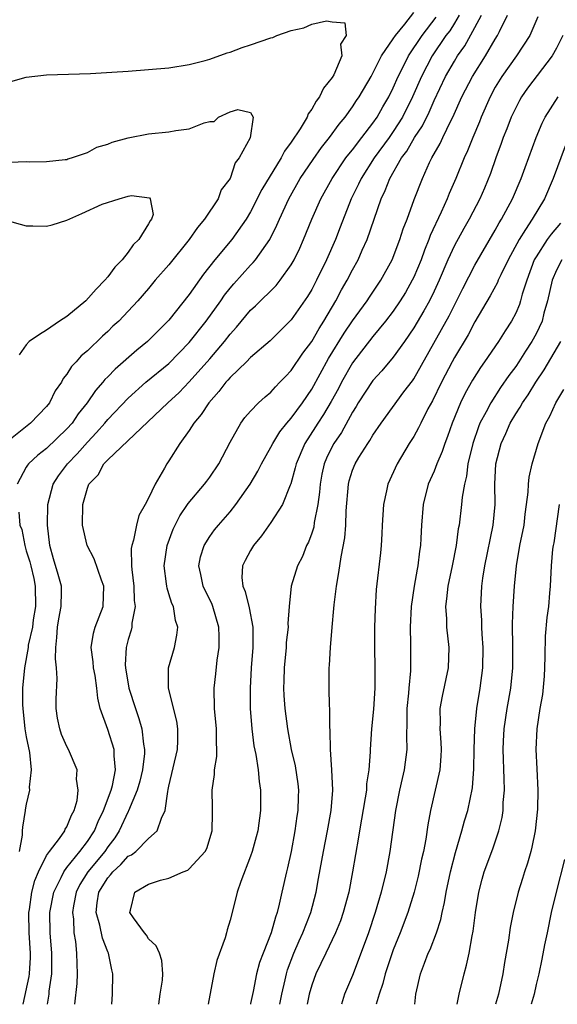
# Model space of a CAD drawing. Units: inches. Extents: x 2532000 to 2535000, y 1563000 to 1563284.
# Drawn here: x 2532348 to 2532401, y 1563000 to 1563097 of the extents above; entities that cross this region are included whole.
import ezdxf

# ---------------------------------------------------------------- set-up
doc = ezdxf.new("R2010")
doc.units = ezdxf.units.IN
doc.header["$MEASUREMENT"] = 0
doc.layers.add('LD25321563_2ft', color=153, linetype='Continuous')

msp = doc.modelspace()

# ---------------------------------------------------------------- linework, layer by layer
at = {"layer": 'LD25321563_2ft'}
for points, elevation in [([(2532348.693, 1563000), (2532349.286, 1563002.714), (2532349.327, 1563003), (2532349.422, 1563004.578), (2532349.422, 1563005), (2532349.284, 1563007), (2532349.254, 1563009), (2532349.312, 1563009.312), (2532349.557, 1563011), (2532349.851, 1563012.149), (2532350.21, 1563013), (2532351, 1563014.582), (2532351.276, 1563015), (2532352.258, 1563016.258), (2532352.783, 1563017), (2532352.838, 1563017.162), (2532353, 1563017.409), (2532353.439, 1563018.561), (2532353.702, 1563019), (2532353.998, 1563019.998), (2532354.102, 1563021), (2532353.934, 1563022.066), (2532353.986, 1563023), (2532353.154, 1563025), (2532353, 1563025.292), (2532352.473, 1563026.473), (2532352.298, 1563027), (2532352.069, 1563028.069), (2532351.927, 1563029), (2532351.932, 1563029.932), (2532352.039, 1563031.961), (2532351.977, 1563033), (2532351.872, 1563033.872), (2532351.896, 1563035), (2532352.014, 1563035.987), (2532352.077, 1563037), (2532352.205, 1563037.795), (2532352.44, 1563039), (2532352.47, 1563040.47), (2532352.452, 1563041), (2532352.145, 1563042.145), (2532351.683, 1563043.683), (2532351.324, 1563045), (2532351.097, 1563047), (2532351.138, 1563049), (2532351.64, 1563051), (2532352.175, 1563051.825), (2532353.046, 1563053), (2532354.004, 1563053.996), (2532355, 1563055.133), (2532355.914, 1563056.085), (2532356.724, 1563057), (2532357, 1563057.342), (2532359, 1563059.449), (2532360.746, 1563061), (2532363, 1563062.859), (2532365, 1563064.912), (2532366.639, 1563067), (2532368.08, 1563069), (2532368.453, 1563069.547), (2532369, 1563070.235), (2532369.353, 1563070.647), (2532371, 1563072.473), (2532371.267, 1563072.733), (2532371.485, 1563073), (2532372.889, 1563075), (2532373.595, 1563076.405), (2532373.832, 1563077), (2532374.745, 1563079), (2532375.878, 1563081), (2532377.136, 1563082.864), (2532377.965, 1563084.035), (2532378.76, 1563085), (2532379.686, 1563086.314), (2532380.277, 1563087), (2532381, 1563088.008), (2532381.38, 1563088.62), (2532381.651, 1563089), (2532382.83, 1563091), (2532382.883, 1563091.117), (2532383, 1563091.301), (2532383.839, 1563093), (2532385, 1563094.676), (2532385.207, 1563095), (2532386.135, 1563096.135), (2532387, 1563097.267)], 7396), ([(2532351.082, 1563000), (2532351.248, 1563001), (2532351.273, 1563001.273), (2532351.532, 1563003), (2532351.529, 1563005), (2532351.339, 1563007), (2532351.322, 1563009), (2532351.721, 1563011), (2532352.438, 1563012.438), (2532352.682, 1563013), (2532353, 1563013.432), (2532354.264, 1563015), (2532355, 1563015.952), (2532355.694, 1563017), (2532356.064, 1563017.936), (2532356.597, 1563019), (2532357.344, 1563021), (2532357.464, 1563021.464), (2532357.76, 1563023), (2532357.623, 1563024.377), (2532357.639, 1563025), (2532357, 1563026.941), (2532356.257, 1563029), (2532356.02, 1563030.02), (2532355.941, 1563031), (2532355.756, 1563032.244), (2532355.611, 1563033), (2532355.571, 1563033.571), (2532355.377, 1563035), (2532355.606, 1563036.394), (2532355.775, 1563037), (2532356.543, 1563039), (2532356.626, 1563041), (2532356.398, 1563041.602), (2532355.684, 1563043.684), (2532354.971, 1563045), (2532354.536, 1563047), (2532354.567, 1563049), (2532355, 1563050.622), (2532355.143, 1563051), (2532356.06, 1563051.94), (2532356.616, 1563053), (2532357, 1563053.41), (2532362.882, 1563059), (2532363.99, 1563060.01), (2532365, 1563061.058), (2532367, 1563063.292), (2532368.456, 1563065), (2532369, 1563065.718), (2532369.609, 1563066.391), (2532371, 1563068.06), (2532371.492, 1563068.508), (2532373.507, 1563070.493), (2532373.908, 1563071), (2532375, 1563072.506), (2532375.279, 1563073), (2532375.831, 1563074.169), (2532376.204, 1563075), (2532377.016, 1563077), (2532377.888, 1563079), (2532378.997, 1563081), (2532380.362, 1563083), (2532380.63, 1563083.37), (2532381, 1563083.789), (2532381.929, 1563085), (2532383, 1563086.399), (2532383.414, 1563087), (2532383.98, 1563088.02), (2532384.561, 1563089), (2532385, 1563089.88), (2532385.483, 1563091), (2532385.99, 1563091.99), (2532386.478, 1563093), (2532387.818, 1563095), (2532389.203, 1563096.797)], 7398), ([(2532391.471, 1563097), (2532391, 1563096.226), (2532390.528, 1563095.473), (2532390.165, 1563095), (2532388.81, 1563093), (2532387.759, 1563091), (2532386.889, 1563089), (2532385.897, 1563087), (2532385, 1563085.599), (2532384.584, 1563085), (2532383.132, 1563083), (2532381.835, 1563081), (2532381.584, 1563080.416), (2532380.876, 1563079), (2532379.803, 1563076.197), (2532379.325, 1563075), (2532378.438, 1563073), (2532377.472, 1563071), (2532377, 1563070.092), (2532376.591, 1563069.409), (2532375, 1563067.112), (2532372.921, 1563065.079), (2532371, 1563063.417), (2532370.597, 1563063), (2532369, 1563061.484), (2532368.78, 1563061.22), (2532368.568, 1563061), (2532367.902, 1563060.098), (2532366.899, 1563059), (2532366.169, 1563057.831), (2532365.453, 1563057), (2532365, 1563056.272), (2532364.076, 1563055), (2532363, 1563053.282), (2532362.802, 1563053), (2532362.571, 1563052.571), (2532361.637, 1563051), (2532361, 1563049.634), (2532360.669, 1563049), (2532360.06, 1563047.94), (2532359.817, 1563047), (2532359.527, 1563045.527), (2532359.35, 1563045), (2532359.301, 1563044.699), (2532359.33, 1563043), (2532359.352, 1563042.648), (2532359.555, 1563041), (2532359.6, 1563039.6), (2532359.686, 1563039), (2532359.374, 1563037.374), (2532359.368, 1563037), (2532359.295, 1563036.705), (2532359, 1563035.785), (2532358.796, 1563035), (2532358.71, 1563033.29), (2532358.729, 1563033), (2532359.08, 1563031), (2532359.706, 1563029), (2532360.043, 1563028.043), (2532360.346, 1563027), (2532360.496, 1563025.504), (2532360.603, 1563025), (2532360.594, 1563024.594), (2532360.4, 1563023), (2532360.131, 1563021.869), (2532359.888, 1563021), (2532359.038, 1563018.962), (2532359, 1563018.909), (2532358.116, 1563017), (2532357.684, 1563016.316), (2532357, 1563015.444), (2532356.705, 1563015), (2532355.04, 1563013), (2532354.252, 1563011.747), (2532353.895, 1563011), (2532353.641, 1563009.641), (2532353.546, 1563009), (2532353.639, 1563008.361), (2532353.683, 1563007), (2532353.825, 1563006.175), (2532353.943, 1563005), (2532353.954, 1563003.954), (2532354.008, 1563003), (2532353.958, 1563002.041), (2532353.744, 1563000)], 7400), ([(2532357.389, 1563000), (2532357.462, 1563001), (2532357.51, 1563003), (2532357.397, 1563003.397), (2532357.074, 1563005), (2532357, 1563005.155), (2532356.478, 1563006.478), (2532356.231, 1563007.769), (2532355.871, 1563009), (2532355.958, 1563009.958), (2532356.12, 1563011), (2532357, 1563012.417), (2532357.286, 1563012.713), (2532357.495, 1563013), (2532358.3, 1563013.7), (2532359, 1563014.518), (2532359.327, 1563014.673), (2532359.742, 1563015), (2532361, 1563016.275), (2532361.858, 1563017), (2532362.261, 1563018.261), (2532362.643, 1563019), (2532362.88, 1563020.88), (2532362.937, 1563021.063), (2532363, 1563021.394), (2532363.832, 1563025), (2532363.865, 1563025.865), (2532363.869, 1563027), (2532363.759, 1563027.759), (2532362.963, 1563031), (2532362.965, 1563033), (2532363.536, 1563035), (2532363.791, 1563036.209), (2532363.858, 1563037), (2532363.648, 1563037.648), (2532363.442, 1563039), (2532363.295, 1563039.295), (2532363, 1563040.263), (2532362.811, 1563040.811), (2532362.783, 1563041), (2532362.766, 1563041.234), (2532362.533, 1563043), (2532362.826, 1563045), (2532363.415, 1563046.585), (2532363.61, 1563047), (2532364.081, 1563047.919), (2532364.824, 1563049), (2532364.887, 1563049.113), (2532366.494, 1563051), (2532366.701, 1563051.299), (2532367, 1563051.69), (2532367.894, 1563053), (2532369, 1563055.121), (2532370.053, 1563057), (2532370.454, 1563057.546), (2532371, 1563058.182), (2532371.788, 1563059), (2532372.428, 1563059.572), (2532373, 1563060.041), (2532373.437, 1563060.563), (2532373.883, 1563061), (2532374.422, 1563061.578), (2532375, 1563062.156), (2532376.141, 1563063.859), (2532377, 1563064.99), (2532377.724, 1563066.276), (2532378.195, 1563067), (2532379.372, 1563069), (2532379.933, 1563070.067), (2532380.483, 1563071), (2532381, 1563072.018), (2532381.547, 1563073), (2532381.956, 1563073.956), (2532382.431, 1563075), (2532383.803, 1563079), (2532384.199, 1563079.8), (2532384.655, 1563081), (2532385.818, 1563083), (2532386.331, 1563083.669), (2532387.092, 1563085), (2532387.854, 1563086.147), (2532388.519, 1563087.481), (2532389, 1563088.619), (2532390.127, 1563091), (2532391, 1563092.504), (2532391.306, 1563093), (2532392.005, 1563093.995), (2532393, 1563095.803), (2532393.633, 1563097)], 7402), ([(2532362.021, 1563000), (2532362.026, 1563000.026), (2532362.149, 1563001), (2532362.361, 1563002.361), (2532362.405, 1563003), (2532362.31, 1563004.31), (2532362.077, 1563005), (2532361.745, 1563005.745), (2532361, 1563006.425), (2532360.787, 1563006.787), (2532360.613, 1563007), (2532359.513, 1563008.487), (2532359.168, 1563009), (2532359.248, 1563009.248), (2532359.658, 1563011), (2532361, 1563011.784), (2532362.181, 1563012.182), (2532363, 1563012.384), (2532364.397, 1563013), (2532364.838, 1563013.162), (2532365, 1563013.292), (2532366.555, 1563015), (2532366.71, 1563015.289), (2532367.24, 1563017), (2532367.259, 1563018.742), (2532367.282, 1563019), (2532367.281, 1563019.281), (2532367.227, 1563021), (2532367.466, 1563022.534), (2532367.476, 1563023), (2532367.708, 1563024.292), (2532367.707, 1563025), (2532367.66, 1563025.66), (2532367.662, 1563027), (2532367.477, 1563029), (2532367.445, 1563031), (2532367.605, 1563032.395), (2532367.734, 1563033.734), (2532367.911, 1563035), (2532367.916, 1563036.084), (2532367.898, 1563037), (2532367.312, 1563039), (2532367.223, 1563039.223), (2532366.357, 1563041), (2532366.135, 1563042.135), (2532365.934, 1563043), (2532366.102, 1563043.898), (2532366.45, 1563045), (2532367, 1563045.877), (2532367.476, 1563046.524), (2532367.867, 1563047), (2532369, 1563048.294), (2532369.553, 1563049), (2532370.959, 1563051), (2532371.722, 1563052.278), (2532372.072, 1563053), (2532373, 1563054.639), (2532373.177, 1563055), (2532373.863, 1563056.136), (2532374.565, 1563057), (2532375, 1563057.495), (2532376.086, 1563059), (2532377, 1563060.338), (2532378.657, 1563063.343), (2532380.176, 1563065.824), (2532381, 1563067.03), (2532382.444, 1563069), (2532382.659, 1563069.341), (2532383.78, 1563071), (2532384.873, 1563073), (2532385.636, 1563075), (2532385.959, 1563076.041), (2532386.345, 1563077), (2532387.062, 1563078.938), (2532387.861, 1563081), (2532388.562, 1563082.562), (2532388.776, 1563083), (2532389.588, 1563084.412), (2532389.848, 1563085), (2532390.643, 1563086.643), (2532390.834, 1563087), (2532391.725, 1563089), (2532392.758, 1563091), (2532394.025, 1563093), (2532395, 1563094.646), (2532395.229, 1563095), (2532395.415, 1563095.415), (2532396.194, 1563097)], 7404), ([(2532399.156, 1563096.844), (2532398.39, 1563095), (2532397.088, 1563093), (2532395.638, 1563091), (2532395, 1563089.938), (2532394.493, 1563089), (2532393.618, 1563087), (2532393.448, 1563086.552), (2532392.79, 1563085), (2532392.29, 1563083.71), (2532391.949, 1563083), (2532391.129, 1563081), (2532390.477, 1563079.523), (2532390.275, 1563079), (2532389.687, 1563077.687), (2532388.619, 1563075.381), (2532388.491, 1563075), (2532388.056, 1563073.944), (2532387.718, 1563073), (2532387, 1563071.312), (2532386.851, 1563071), (2532386.18, 1563069.82), (2532385.68, 1563069), (2532385, 1563067.989), (2532384.245, 1563067), (2532383, 1563065.502), (2532381, 1563062.908), (2532379.927, 1563061), (2532379.611, 1563060.389), (2532378.9, 1563059.1), (2532378.166, 1563057.834), (2532377.608, 1563057), (2532377.378, 1563056.622), (2532376.312, 1563055), (2532375.462, 1563053), (2532375.387, 1563052.613), (2532374.966, 1563051.034), (2532374.899, 1563050.899), (2532374.133, 1563049), (2532373, 1563047.238), (2532372.074, 1563045.926), (2532371.3, 1563045), (2532371, 1563044.498), (2532370.466, 1563043.534), (2532370.201, 1563043), (2532370.152, 1563041.848), (2532370.244, 1563041), (2532370.485, 1563040.485), (2532370.881, 1563038.881), (2532371.218, 1563037), (2532371.214, 1563035), (2532371.07, 1563033), (2532370.959, 1563031), (2532370.969, 1563029), (2532371.124, 1563027), (2532371.339, 1563025.339), (2532371.518, 1563024.482), (2532371.742, 1563023), (2532371.848, 1563021.848), (2532371.984, 1563021), (2532371.975, 1563019), (2532371.702, 1563017), (2532371.565, 1563016.434), (2532371.163, 1563015), (2532371, 1563014.532), (2532370.038, 1563012.038), (2532369.697, 1563011), (2532369.573, 1563010.427), (2532369, 1563008.258), (2532368.696, 1563007.304), (2532368.64, 1563007), (2532368.521, 1563006.521), (2532367.711, 1563004.289), (2532367.398, 1563003), (2532366.851, 1563000)], 7406), ([(2532347.487, 1563090.513), (2532349, 1563090.936), (2532351, 1563091.14), (2532355.296, 1563091.296), (2532357.4, 1563091.4), (2532359, 1563091.503), (2532361, 1563091.66), (2532363, 1563091.846), (2532365, 1563092.149), (2532366.551, 1563092.55), (2532367, 1563092.683), (2532368.704, 1563093.296), (2532369, 1563093.383), (2532370.166, 1563093.834), (2532371, 1563094.091), (2532373, 1563094.785), (2532373.18, 1563094.82), (2532373.589, 1563095), (2532375, 1563095.505), (2532376.228, 1563095.772), (2532377, 1563096.111), (2532378.451, 1563096.451), (2532379, 1563096.334), (2532380.245, 1563096.245), (2532380.391, 1563095), (2532379.838, 1563094.162), (2532379.955, 1563093), (2532379.158, 1563091.158), (2532379, 1563090.887), (2532378.142, 1563089.858), (2532377.777, 1563089), (2532377.439, 1563088.561), (2532377, 1563087.777), (2532376.661, 1563087.339), (2532376.54, 1563087), (2532375.861, 1563085.861), (2532375, 1563084.553), (2532374.335, 1563083.665), (2532373.995, 1563083), (2532372.105, 1563079.895), (2532371, 1563077.73), (2532370.559, 1563077), (2532369.173, 1563075), (2532367.516, 1563073), (2532366.402, 1563071.598), (2532365, 1563069.602), (2532363, 1563067.1), (2532360.911, 1563065), (2532359.863, 1563064.137), (2532357.717, 1563062.283), (2532357, 1563061.541), (2532356.721, 1563061.279), (2532356.506, 1563061), (2532355.795, 1563060.205), (2532354.973, 1563059), (2532354.096, 1563057.904), (2532353.507, 1563057), (2532353, 1563056.425), (2532351, 1563054.493), (2532350.144, 1563053.856), (2532349.228, 1563053), (2532349.126, 1563052.874), (2532349, 1563052.666), (2532348.122, 1563051)], 7394), ([(2532401.625, 1563095), (2532401, 1563093.751), (2532400.591, 1563093), (2532398.161, 1563089.839), (2532397.579, 1563089), (2532397.366, 1563088.634), (2532397, 1563087.916), (2532396.573, 1563087), (2532396.138, 1563085.862), (2532395.784, 1563085), (2532395.584, 1563084.416), (2532395.058, 1563083), (2532394.53, 1563081.469), (2532393.952, 1563080.048), (2532393.494, 1563079), (2532392.44, 1563077), (2532391.907, 1563076.092), (2532391, 1563074.414), (2532390.363, 1563073), (2532389.508, 1563071), (2532389, 1563069.925), (2532388.542, 1563069), (2532387.994, 1563068.006), (2532387, 1563066.335), (2532386.088, 1563065), (2532385, 1563063.448), (2532383.881, 1563062.119), (2532383, 1563061.163), (2532381.569, 1563059), (2532381.36, 1563058.64), (2532381, 1563058.083), (2532379.909, 1563056.091), (2532379.165, 1563055), (2532379, 1563054.688), (2532378.451, 1563053.549), (2532378.225, 1563053), (2532377.999, 1563052.001), (2532377.821, 1563051), (2532377.769, 1563050.231), (2532377.609, 1563049), (2532377.257, 1563047.257), (2532377.199, 1563046.801), (2532377, 1563046.188), (2532376.681, 1563045.319), (2532376.504, 1563045), (2532376.087, 1563043.913), (2532375.617, 1563043), (2532374.988, 1563041), (2532374.782, 1563039), (2532374.657, 1563037.343), (2532374.681, 1563037), (2532374.504, 1563035.496), (2532374.48, 1563035), (2532374.289, 1563033), (2532374.273, 1563031.727), (2532374.243, 1563031), (2532374.268, 1563030.268), (2532374.36, 1563029), (2532374.61, 1563027), (2532374.991, 1563025), (2532375.379, 1563023.379), (2532375.631, 1563021.63), (2532375.697, 1563021), (2532375.662, 1563020.338), (2532375.63, 1563019), (2532375.539, 1563018.461), (2532375.349, 1563017), (2532374.993, 1563015), (2532374.631, 1563013.369), (2532374.533, 1563013), (2532374.07, 1563011), (2532373.825, 1563009.825), (2532373.608, 1563009), (2532373.439, 1563008.561), (2532373.035, 1563007), (2532372.232, 1563005), (2532371.895, 1563004.105), (2532371.583, 1563003), (2532371.252, 1563001.252), (2532371, 1563000.072), (2532370.982, 1563000)], 7408), ([(2532373.862, 1563000), (2532374.067, 1563001), (2532374.389, 1563002.389), (2532374.514, 1563003), (2532374.622, 1563003.378), (2532375.251, 1563005), (2532375.772, 1563006.228), (2532376.143, 1563007), (2532376.844, 1563008.844), (2532376.899, 1563009), (2532377.423, 1563011), (2532377.676, 1563012.324), (2532378.154, 1563015), (2532378.538, 1563017), (2532378.895, 1563019), (2532379.069, 1563021), (2532378.985, 1563022.985), (2532378.834, 1563025), (2532378.81, 1563026.81), (2532378.764, 1563027.236), (2532378.761, 1563029), (2532378.737, 1563029.263), (2532378.699, 1563031), (2532378.724, 1563033), (2532378.756, 1563033.244), (2532378.855, 1563035), (2532379.001, 1563037), (2532379.168, 1563038.832), (2532379.187, 1563039.187), (2532379.415, 1563041), (2532379.659, 1563042.341), (2532379.877, 1563043.877), (2532380.247, 1563045.753), (2532380.358, 1563047), (2532380.386, 1563048.386), (2532380.591, 1563051), (2532380.672, 1563051.328), (2532381, 1563052.377), (2532381.247, 1563053), (2532381.626, 1563053.626), (2532382.491, 1563055), (2532382.701, 1563055.299), (2532383, 1563055.83), (2532383.795, 1563057), (2532386.048, 1563060.048), (2532386.87, 1563061.13), (2532387, 1563061.323), (2532390.472, 1563067.528), (2532391.811, 1563070.189), (2532393, 1563072.475), (2532395, 1563075.914), (2532395.375, 1563076.625), (2532395.61, 1563077), (2532396.682, 1563079), (2532397.543, 1563081), (2532397.921, 1563082.079), (2532398.999, 1563085), (2532399.592, 1563086.408), (2532399.884, 1563087), (2532401.157, 1563089)], 7410), ([(2532347.421, 1563082.579), (2532349, 1563082.658), (2532349.371, 1563082.629), (2532351, 1563082.642), (2532352.835, 1563082.835), (2532353, 1563082.864), (2532353.091, 1563082.909), (2532353.431, 1563083), (2532355, 1563083.551), (2532355.944, 1563084.056), (2532357, 1563084.348), (2532357.444, 1563084.556), (2532359, 1563084.957), (2532361, 1563085.359), (2532363, 1563085.553), (2532363.69, 1563085.69), (2532365, 1563085.845), (2532366.455, 1563086.455), (2532367, 1563086.588), (2532367.422, 1563086.578), (2532367.856, 1563087), (2532369, 1563087.51), (2532369.754, 1563087.754), (2532371, 1563087.454), (2532371.266, 1563087), (2532370.958, 1563084.958), (2532369.902, 1563083), (2532369.493, 1563082.507), (2532368.995, 1563081), (2532368.135, 1563079.865), (2532367.818, 1563079), (2532366.487, 1563077), (2532365.812, 1563076.188), (2532364.983, 1563075), (2532363, 1563072.515), (2532361.663, 1563071), (2532361, 1563070.213), (2532359.942, 1563069), (2532359, 1563067.974), (2532358.076, 1563067), (2532357.512, 1563066.488), (2532357, 1563065.981), (2532356.483, 1563065.517), (2532355, 1563064.099), (2532354.398, 1563063.602), (2532353.9, 1563063), (2532353.452, 1563062.548), (2532353, 1563061.793), (2532352.63, 1563061.37), (2532352.461, 1563061), (2532351.848, 1563060.152), (2532351.284, 1563059), (2532351, 1563058.631), (2532349.431, 1563057), (2532346.96, 1563055.04)], 7392), ([(2532401.845, 1563084.155), (2532400.664, 1563081), (2532399.824, 1563079), (2532398.614, 1563077), (2532397.978, 1563075.978), (2532397.331, 1563075), (2532396.266, 1563073), (2532395.546, 1563071.546), (2532395.296, 1563071), (2532395.214, 1563070.786), (2532394.51, 1563069.49), (2532393, 1563066.925), (2532392.334, 1563065.666), (2532391, 1563063.444), (2532390.756, 1563063), (2532389.718, 1563061), (2532388.829, 1563059.171), (2532388.398, 1563058.398), (2532387.688, 1563057), (2532387.474, 1563056.526), (2532387, 1563055.698), (2532386.553, 1563055), (2532385.376, 1563053), (2532384.461, 1563051), (2532384.345, 1563050.345), (2532384.036, 1563049), (2532383.986, 1563047.986), (2532383.912, 1563047), (2532383.873, 1563046.127), (2532383.796, 1563045), (2532383.734, 1563044.266), (2532383.334, 1563040.666), (2532383.216, 1563038.784), (2532383.16, 1563037), (2532383.156, 1563035), (2532383.202, 1563033), (2532383.19, 1563031), (2532383.055, 1563028.945), (2532382.876, 1563027), (2532382.744, 1563025), (2532382.744, 1563024.744), (2532382.598, 1563023), (2532382.385, 1563021.615), (2532382.357, 1563021), (2532382.25, 1563020.25), (2532381.682, 1563017), (2532381.597, 1563016.403), (2532381.015, 1563013), (2532380.631, 1563011), (2532380.1, 1563009), (2532379.816, 1563008.183), (2532379.347, 1563007), (2532378.384, 1563005), (2532377.397, 1563003), (2532377, 1563001.869), (2532376.762, 1563001), (2532376.566, 1563000)], 7412), ([(2532347, 1563076.884), (2532349, 1563076.344), (2532349.647, 1563076.353), (2532351, 1563076.313), (2532351.565, 1563076.435), (2532353, 1563076.884), (2532354.462, 1563077.538), (2532356.462, 1563078.463), (2532358.12, 1563079), (2532359, 1563079.261), (2532359.333, 1563079.334), (2532361.102, 1563079.102), (2532361.161, 1563079), (2532361.443, 1563077.443), (2532361.29, 1563077), (2532361.155, 1563076.845), (2532361, 1563076.526), (2532360.055, 1563075), (2532359.505, 1563074.495), (2532359, 1563073.764), (2532358.416, 1563073), (2532357.705, 1563072.295), (2532357, 1563071.344), (2532356.726, 1563071), (2532355.879, 1563070.121), (2532354.845, 1563069), (2532353, 1563067.46), (2532352.272, 1563067), (2532351, 1563066.127), (2532350.301, 1563065.698), (2532349.281, 1563065), (2532349, 1563064.669), (2532348.322, 1563063.678)], 7390), ([(2532401.383, 1563076.617), (2532400.477, 1563075.523), (2532400.101, 1563075), (2532399, 1563073.315), (2532398.824, 1563073), (2532398.08, 1563071), (2532397.64, 1563069.64), (2532397.476, 1563069), (2532397.362, 1563068.638), (2532397, 1563067.789), (2532396.591, 1563067), (2532395.959, 1563066.041), (2532395.309, 1563065), (2532393.943, 1563063), (2532393.544, 1563062.456), (2532392.778, 1563061.222), (2532392.053, 1563059.947), (2532391.593, 1563059), (2532390.772, 1563057), (2532390.322, 1563055.677), (2532390.047, 1563055), (2532389.798, 1563054.202), (2532389.277, 1563053), (2532389, 1563052.273), (2532388.434, 1563051), (2532387.917, 1563049), (2532387.758, 1563047), (2532387.709, 1563045.709), (2532387.657, 1563045), (2532387.556, 1563044.444), (2532387.401, 1563043), (2532387.325, 1563042.675), (2532387.046, 1563041), (2532386.756, 1563039), (2532386.648, 1563037), (2532386.698, 1563035.302), (2532386.702, 1563032.702), (2532386.532, 1563031), (2532386.499, 1563030.499), (2532386.337, 1563029), (2532386.343, 1563027.657), (2532386.285, 1563026.285), (2532386.318, 1563025), (2532386.054, 1563023), (2532385.855, 1563022.145), (2532385.617, 1563021), (2532385.228, 1563019), (2532384.651, 1563015), (2532384.294, 1563013), (2532383.821, 1563011), (2532383.235, 1563009), (2532382.562, 1563007), (2532382.149, 1563005.85), (2532381, 1563002.841), (2532380.214, 1563001), (2532379.909, 1563000)], 7414), ([(2532401.541, 1563073), (2532401, 1563072.006), (2532400.571, 1563071), (2532400.122, 1563069), (2532399.774, 1563067.774), (2532399.585, 1563067), (2532399, 1563065.748), (2532398.598, 1563065), (2532397.964, 1563064.037), (2532397.309, 1563063), (2532397, 1563062.543), (2532396.332, 1563061.668), (2532395.518, 1563060.482), (2532394.551, 1563059), (2532394.09, 1563058.09), (2532393.498, 1563057), (2532393.354, 1563056.646), (2532392.787, 1563055), (2532392.324, 1563053), (2532392.191, 1563051.809), (2532391.971, 1563051), (2532391.748, 1563049.748), (2532391.684, 1563049), (2532391.446, 1563047), (2532391.374, 1563046.626), (2532391.168, 1563045), (2532390.768, 1563043), (2532390.338, 1563041), (2532390.23, 1563039.77), (2532390.111, 1563039), (2532390.208, 1563037.792), (2532390.226, 1563037), (2532390.456, 1563035), (2532390.395, 1563033), (2532389.792, 1563030.208), (2532389.552, 1563029), (2532389.58, 1563027.58), (2532389.558, 1563027), (2532389.67, 1563025.67), (2532389.699, 1563025), (2532389.67, 1563024.33), (2532389.562, 1563023), (2532388.659, 1563019), (2532388.398, 1563017.602), (2532388.187, 1563016.187), (2532387.955, 1563015), (2532387.77, 1563014.23), (2532387.429, 1563012.571), (2532387.045, 1563011), (2532386.441, 1563009), (2532385.678, 1563007), (2532385, 1563005.353), (2532384.198, 1563003), (2532383.97, 1563002.03), (2532383.599, 1563001), (2532383.309, 1563000)], 7416), ([(2532387.113, 1563000), (2532387.222, 1563001), (2532387.665, 1563003), (2532388.044, 1563004.044), (2532388.424, 1563005), (2532388.612, 1563005.388), (2532389.237, 1563007), (2532389.67, 1563008.329), (2532389.798, 1563009), (2532390.022, 1563009.977), (2532390.178, 1563011), (2532390.597, 1563013), (2532391.101, 1563014.899), (2532391.733, 1563017), (2532391.993, 1563018.007), (2532392.297, 1563019), (2532392.759, 1563021.241), (2532392.893, 1563023.107), (2532392.915, 1563025), (2532392.983, 1563027.017), (2532393.198, 1563029), (2532393.53, 1563031), (2532393.778, 1563033), (2532393.801, 1563035), (2532393.708, 1563036.292), (2532393.675, 1563037), (2532393.667, 1563037.667), (2532393.581, 1563039), (2532393.681, 1563041), (2532393.784, 1563041.784), (2532393.979, 1563043), (2532394.778, 1563047), (2532394.973, 1563049.027), (2532394.964, 1563051), (2532395.061, 1563053), (2532395.566, 1563055), (2532396.032, 1563055.968), (2532396.46, 1563057), (2532397, 1563057.906), (2532397.438, 1563058.562), (2532397.659, 1563059), (2532398.216, 1563059.784), (2532398.961, 1563061), (2532399.787, 1563062.213), (2532401.419, 1563065)], 7418), ([(2532391.271, 1563000), (2532391.471, 1563001), (2532391.933, 1563003), (2532392.177, 1563003.823), (2532392.423, 1563005), (2532392.73, 1563006.73), (2532392.834, 1563007.166), (2532393.063, 1563009), (2532393.385, 1563011), (2532393.715, 1563012.285), (2532393.926, 1563013), (2532394.751, 1563015.249), (2532395.346, 1563017), (2532395.671, 1563018.329), (2532395.757, 1563019), (2532395.776, 1563019.776), (2532395.893, 1563021), (2532395.884, 1563022.116), (2532395.781, 1563025), (2532395.817, 1563025.817), (2532395.885, 1563027), (2532396.173, 1563029), (2532396.519, 1563031), (2532396.729, 1563033), (2532396.727, 1563035), (2532396.684, 1563037.316), (2532396.761, 1563039), (2532396.893, 1563041), (2532397.076, 1563043), (2532397.423, 1563045), (2532397.826, 1563047), (2532397.941, 1563048.059), (2532398.077, 1563049), (2532398.225, 1563050.225), (2532398.25, 1563051), (2532398.32, 1563051.68), (2532398.619, 1563053), (2532399.207, 1563055), (2532399.957, 1563057), (2532400.337, 1563057.664), (2532400.937, 1563059), (2532401.707, 1563060.293)], 7420), ([(2532348.269, 1563048.269), (2532348.386, 1563047), (2532348.579, 1563046.579), (2532348.864, 1563045), (2532349, 1563044.471), (2532349.377, 1563043.377), (2532349.443, 1563043), (2532349.758, 1563041.758), (2532349.887, 1563041), (2532349.927, 1563039), (2532349.69, 1563037.69), (2532349.613, 1563037), (2532349.212, 1563035.212), (2532349.192, 1563035), (2532348.835, 1563033), (2532348.642, 1563031), (2532348.641, 1563029.359), (2532348.66, 1563029), (2532348.88, 1563027), (2532349, 1563026.237), (2532349.319, 1563024.681), (2532349.49, 1563023), (2532349.288, 1563021.288), (2532349.32, 1563021), (2532349, 1563019.615), (2532348.914, 1563019.086), (2532348.888, 1563019), (2532348.636, 1563017.364), (2532348.608, 1563017), (2532348.601, 1563016.601), (2532348.305, 1563015)], 7394), ([(2532401.269, 1563049), (2532400.735, 1563045.265), (2532400.679, 1563045), (2532400.626, 1563044.626), (2532400.467, 1563043), (2532400.377, 1563041), (2532400.321, 1563040.321), (2532400.206, 1563039), (2532400.06, 1563037.94), (2532399.89, 1563036.11), (2532399.843, 1563034.157), (2532399.836, 1563033), (2532399.808, 1563032.192), (2532399.634, 1563030.366), (2532399.369, 1563029), (2532399.059, 1563027), (2532398.984, 1563025), (2532399.084, 1563023.084), (2532399.167, 1563021), (2532399.132, 1563019.132), (2532398.914, 1563017), (2532398.586, 1563015.414), (2532398.479, 1563015), (2532398.151, 1563013.849), (2532397.858, 1563013), (2532397.665, 1563012.335), (2532397.24, 1563011), (2532396.759, 1563009), (2532396.463, 1563007.537), (2532396.291, 1563006.291), (2532395.901, 1563004.099), (2532395.73, 1563003), (2532395.301, 1563001), (2532395.008, 1563000)], 7422), ([(2532401.783, 1563014.217), (2532400.966, 1563011), (2532400.491, 1563009), (2532400.08, 1563007), (2532399.819, 1563005.819), (2532399.579, 1563004.421), (2532399.261, 1563003), (2532399, 1563001.934), (2532398.8, 1563001), (2532398.506, 1563000)], 7424)]:
    msp.add_lwpolyline(points, dxfattribs=dict(at, elevation=elevation))

doc.saveas('drawing.dxf')
